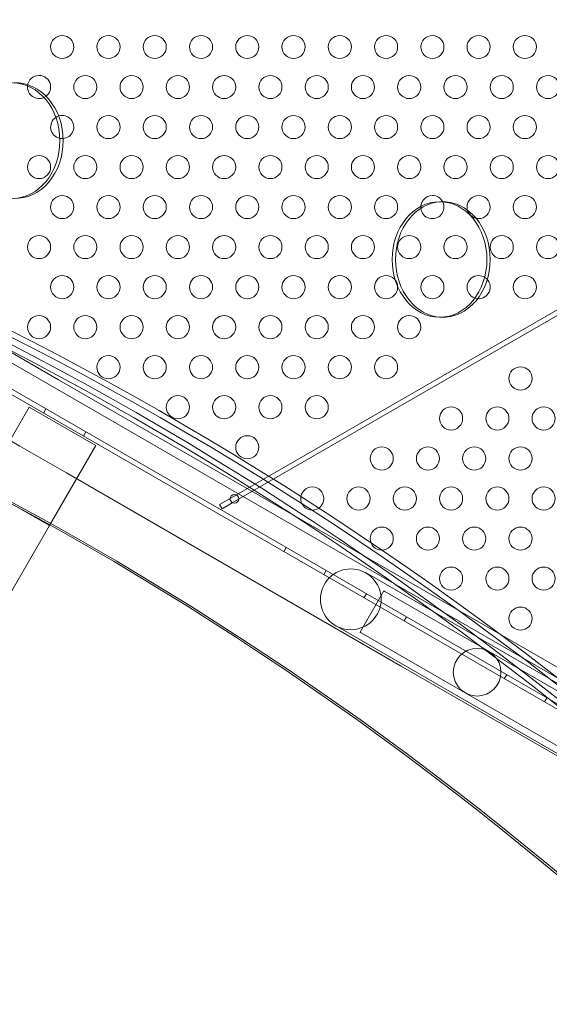
# Model space of a CAD drawing. Extents: x -607 to 98, y -114 to 454.
# Drawn here: x -145 to -133, y 162 to 183 of the extents above; entities that cross this region are included whole.
import ezdxf

# ---------------------------------------------------------------- set-up
doc = ezdxf.new("R2010")
doc.units = 0
doc.header["$MEASUREMENT"] = 0
doc.styles.get("Standard").update_dxf_attribs({"font": 'Helvetica LT 57 Condensed_0.ttf'})
doc.dimstyles.new('FEET-METERS', dxfattribs={"dimtxt": 12, "dimasz": 7, "dimexe": 3, "dimexo": 3, "dimgap": 3, "dimtad": 0, "dimdec": 1, "dimzin": 3, "dimdsep": 46, "dimlunit": 4, "dimtxsty": 'Standard', "dimcen": 0.09, "dimadec": 0, "dimazin": 0, "dimtfac": 2, "dimtdec": 1, "dimtofl": 0, "dimtmove": 0, "dimatfit": 3, "dimfxl": 1, "dimfrac": 2, "dimtolj": 1, "dimtzin": 3, "dimarcsym": 0})

# ---------------------------------------------------------------- blocks, each defined once
blk = doc.blocks.new('*D129')
at = {"color": 0, "lineweight": -2, "transparency": 16777216}
for p, q in [((-142.101, 366.33), (-373.56, 366.33)), ((-370.56, 359.33), (-370.56, 252.963)), ((-370.56, -38.639), (-370.56, 150.946)), ((-77.018, -45.639), (-373.56, -45.639))]:
    blk.add_line(p, q, dxfattribs=at)
at = {"color": 0, "lineweight": 0, "transparency": 16777216}
for points in [[(-371.727, 359.33), (-369.394, 359.33), (-370.56, 366.33)], [(-371.727, -38.639), (-369.394, -38.639), (-370.56, -45.639)]]:
    blk.add_solid(points, dxfattribs=at)
at = {"color": 0, "lineweight": 0, "transparency": 16777216, "insert": (-370.56, 201.954), "char_height": 12, "attachment_point": 5, "rotation": 90}
blk.add_mtext('\\A1;34\'-4" [10.5M]', dxfattribs=at)
blk = doc.blocks.new('*D130')
at = {"color": 0, "lineweight": -2, "transparency": 16777216}
for p, q in [((-320.882, 284.126), (-320.882, 439.436)), ((97.868, 173.597), (97.868, 439.436)), ((-313.882, 436.436), (-113.56, 436.436)), ((90.868, 436.436), (-3.476, 436.436))]:
    blk.add_line(p, q, dxfattribs=at)
at = {"color": 0, "lineweight": 0, "transparency": 16777216}
for points in [[(-313.882, 437.603), (-313.882, 435.269), (-320.882, 436.436)], [(90.868, 437.603), (90.868, 435.269), (97.868, 436.436)]]:
    blk.add_solid(points, dxfattribs=at)
at = {"color": 0, "lineweight": 0, "transparency": 16777216, "insert": (-58.518, 436.436), "char_height": 12, "attachment_point": 5}
blk.add_mtext('\\A1;34\'-11" [10.6M]', dxfattribs=at)
blk = doc.blocks.new('new block')
at = {"color": 0, "linetype": 'Continuous', "lineweight": 0}
for p, q in [((-125.22, 164.343), (-161.923, 185.533)), ((-125.299, 163.706), (-162.434, 185.146)), ((-162.382, 185.236), (-125.247, 163.796)), ((-140.275, 172.821), (-123.56, 182.471)), ((-123.508, 182.381), (-140.223, 172.731)), ((-135.667, 179.248), (-135.738, 179.248)), ((-143.977, 175.397), (-148.364, 177.93)), ((-135.667, 176.748), (-135.738, 176.748)), ((-149.194, 176.492), (-144.807, 173.959)), ((-143.977, 175.397), (-142.971, 174.816)), ((-144.608, 174.803), (-145.608, 173.071)), ((-143.17, 173.973), (-144.608, 174.803)), ((-144.248, 174.766), (-144.3, 174.676)), ((-138.584, 172.283), (-142.971, 174.816)), ((-143.382, 174.266), (-143.434, 174.176)), ((-144.807, 173.959), (-143.801, 173.379)), ((-143.17, 173.973), (-144.161, 172.257)), ((-143.801, 173.379), (-139.414, 170.846)), ((-140.275, 172.821), (-140.491, 172.696)), ((-140.223, 172.731), (-140.275, 172.821)), ((-144.17, 172.241), (-144.941, 172.685)), ((-144.941, 172.685), (-144.17, 172.241)), ((-140.491, 172.696), (-140.439, 172.606)), ((-140.439, 172.606), (-140.223, 172.731)), ((-146.826, 167.64), (-144.17, 172.241)), ((-144.161, 172.257), (-144.17, 172.241)), ((-138.584, 172.283), (-135.75, 170.647)), ((-139.052, 171.766), (-139.104, 171.676)), ((-138.186, 171.266), (-138.238, 171.176)), ((-130.908, 167.508), (-137.328, 171.215)), ((-139.414, 170.846), (-136.58, 169.209)), ((-136.942, 170.826), (-137.456, 169.935)), ((-137.32, 170.766), (-137.372, 170.676)), ((-136.92, 170.814), (-136.942, 170.826)), ((-134.668, 169.514), (-136.92, 170.814)), ((-131.414, 168.144), (-135.75, 170.647)), ((-136.454, 170.266), (-136.506, 170.176)), ((-137.986, 170.076), (-131.565, 166.369)), ((-137.434, 169.923), (-137.456, 169.935)), ((-137.434, 169.923), (-135.183, 168.623)), ((-132.417, 168.214), (-134.668, 169.514)), ((-136.58, 169.209), (-132.244, 166.706)), ((-134.288, 169.016), (-134.34, 168.926)), ((-135.183, 168.623), (-132.931, 167.323)), ((-133.422, 168.516), (-133.474, 168.426))]:
    blk.add_line(p, q, dxfattribs=at)
for centre, radius in [((-143.894, 182.596), 0.25), ((-142.894, 182.596), 0.25), ((-141.894, 182.596), 0.25), ((-140.894, 182.596), 0.25), ((-139.894, 182.596), 0.25), ((-138.894, 182.596), 0.25), ((-137.894, 182.596), 0.25), ((-136.894, 182.596), 0.25), ((-135.894, 182.596), 0.25), ((-134.894, 182.596), 0.25), ((-133.894, 182.596), 0.25), ((-143.394, 181.73), 0.25), ((-142.394, 181.73), 0.25), ((-141.394, 181.73), 0.25), ((-140.394, 181.73), 0.25), ((-139.394, 181.73), 0.25), ((-138.394, 181.73), 0.25), ((-137.394, 181.73), 0.25), ((-136.394, 181.73), 0.25), ((-135.394, 181.73), 0.25), ((-134.394, 181.73), 0.25), ((-133.394, 181.73), 0.25), ((-142.894, 180.864), 0.25), ((-141.894, 180.864), 0.25), ((-140.894, 180.864), 0.25), ((-139.894, 180.864), 0.25), ((-138.894, 180.864), 0.25), ((-137.894, 180.864), 0.25), ((-136.894, 180.864), 0.25), ((-135.894, 180.864), 0.25), ((-134.894, 180.864), 0.25), ((-133.894, 180.864), 0.25), ((-144.394, 179.998), 0.25), ((-143.394, 179.998), 0.25), ((-142.394, 179.998), 0.25), ((-141.394, 179.998), 0.25), ((-140.394, 179.998), 0.25), ((-139.394, 179.998), 0.25), ((-138.394, 179.998), 0.25), ((-137.394, 179.998), 0.25), ((-136.394, 179.998), 0.25), ((-135.394, 179.998), 0.25), ((-134.394, 179.998), 0.25), ((-133.394, 179.998), 0.25), ((-143.894, 179.132), 0.25), ((-142.894, 179.132), 0.25), ((-141.894, 179.132), 0.25), ((-140.894, 179.132), 0.25), ((-139.894, 179.132), 0.25), ((-138.894, 179.132), 0.25), ((-137.894, 179.132), 0.25), ((-136.894, 179.132), 0.25), ((-134.894, 179.132), 0.25), ((-133.894, 179.132), 0.25), ((-144.394, 178.266), 0.25), ((-143.394, 178.266), 0.25), ((-142.394, 178.266), 0.25), ((-141.394, 178.266), 0.25), ((-140.394, 178.266), 0.25), ((-139.394, 178.266), 0.25), ((-138.394, 178.266), 0.25), ((-137.394, 178.266), 0.25), ((-136.394, 178.266), 0.25), ((-135.394, 178.266), 0.25), ((-134.394, 178.266), 0.25), ((-133.394, 178.266), 0.25), ((-143.894, 177.4), 0.25), ((-142.894, 177.4), 0.25), ((-141.894, 177.4), 0.25), ((-140.894, 177.4), 0.25), ((-139.894, 177.4), 0.25), ((-138.894, 177.4), 0.25), ((-137.894, 177.4), 0.25), ((-136.894, 177.4), 0.25), ((-135.894, 177.4), 0.25), ((-133.894, 177.4), 0.25), ((-144.394, 176.534), 0.25), ((-143.394, 176.534), 0.25), ((-142.394, 176.534), 0.25), ((-141.394, 176.534), 0.25), ((-140.394, 176.534), 0.25), ((-139.394, 176.534), 0.25), ((-138.394, 176.534), 0.25), ((-137.394, 176.534), 0.25), ((-136.394, 176.534), 0.25), ((-142.894, 175.668), 0.25), ((-141.894, 175.668), 0.25), ((-140.894, 175.668), 0.25), ((-139.894, 175.668), 0.25), ((-138.894, 175.668), 0.25), ((-137.894, 175.668), 0.25), ((-136.894, 175.668), 0.25), ((-133.989, 175.424), 0.25), ((-141.394, 174.802), 0.25), ((-140.394, 174.802), 0.25), ((-139.394, 174.802), 0.25), ((-138.394, 174.802), 0.25), ((-135.489, 174.558), 0.25), ((-134.489, 174.558), 0.25), ((-133.489, 174.558), 0.25), ((-139.894, 173.936), 0.25), ((-136.989, 173.692), 0.25), ((-135.989, 173.692), 0.25), ((-134.989, 173.692), 0.25), ((-133.989, 173.692), 0.25), ((-138.489, 172.826), 0.25), ((-137.489, 172.826), 0.25), ((-136.489, 172.826), 0.25), ((-135.489, 172.826), 0.25), ((-134.489, 172.826), 0.25), ((-133.489, 172.826), 0.25), ((-140.173, 172.82), 0.0938), ((-136.989, 171.959), 0.25), ((-135.989, 171.959), 0.25), ((-134.989, 171.959), 0.25), ((-133.989, 171.959), 0.25), ((-137.657, 170.645), 0.657), ((-135.489, 171.093), 0.25), ((-134.489, 171.093), 0.25), ((-133.489, 171.093), 0.25), ((-133.989, 170.227), 0.25), ((-134.926, 169.068), 0.515)]:
    blk.add_circle(centre, radius, dxfattribs=at)
for centre, start, end in [((-144.394, 181.73), 90, 174.4386), ((-144.394, 181.73), 295.0385, 90), ((-144.394, 181.73), 174.4386, 295.0385), ((-143.894, 180.864), 90, 123.2955), ((-143.894, 180.864), 258.1846, 90), ((-143.894, 180.864), 123.2955, 258.1846), ((-135.894, 179.132), 90, 186.4336), ((-135.894, 179.132), 186.4336, 26.7651), ((-135.894, 179.132), 26.7651, 90), ((-134.894, 177.4), 90, 251.0431), ((-134.894, 177.4), 251.0431, 58.5768), ((-134.894, 177.4), 58.5768, 90)]:
    blk.add_arc(centre, 0.25, start, end, dxfattribs=at)
at = {"color": 0, "linetype": 'Continuous', "lineweight": 0, "extrusion": (0, 0, -1)}
for centre, major_axis, start_param, end_param in [((-174.774, 90.422), (0, 93.125), 0.172843, 0.690602), ((-174.774, 90.422), (0, 93), 0.172843, 0.690602), ((-174.2, 90.422), (0, 93), 0.178219, 0.685226), ((-174.2, 90.422), (0, 93.125), 0.178212, 0.683375), ((-144.897, 180.57), (0, 1.25), -0.035018, 1.570796), ((-144.897, 180.57), (0, -1.25), -1.570796, 0.035018), ((-135.667, 177.998), (0, 1.25), -1.570796, -0.035018), ((-135.667, 177.998), (0, 1.25), -0.035018, 1.570796), ((-174.845, 90.422), (0, 90), 0.182308, 0.701221), ((-174.774, 90.422), (0, 90), 0.182308, 0.701221), ((-135.667, 177.998), (0, -1.25), 0.035018, 1.570796), ((-135.667, 177.998), (0, -1.25), -1.570796, 0.035018)]:
    blk.add_ellipse(centre, major_axis=major_axis, ratio=0.819152, start_param=start_param, end_param=end_param, dxfattribs=at)
at = {"color": 0, "linetype": 'Continuous', "lineweight": 0}
for centre, major_axis in [((-144.968, 180.57), (0, 1.25)), ((-144.968, 180.57), (0, -1.25)), ((-135.738, 177.998), (0, 1.25)), ((-135.738, 177.998), (0, -1.25))]:
    blk.add_ellipse(centre, major_axis=major_axis, ratio=0.819152, start_param=-1.570796, end_param=1.570796, dxfattribs=at)
blk = doc.blocks.new('b504970r0')
at = {"lineweight": 0}
blk.add_blockref('new block', (439.719, 361.197), dxfattribs=at)

msp = doc.modelspace()

# ---------------------------------------------------------------- block references
at = {"lineweight": 0}
msp.add_blockref('b504970r0', (-439.719, -361.197), dxfattribs=at)

# ---------------------------------------------------------------- dimensions: what is measured, and where the dimension line sits
dim = msp.add_linear_dim(base=(-320.8824, 436.4362), p1=(97.8678, 170.5966), p2=(-320.8824, 281.1261), dimstyle='FEET-METERS', dxfattribs=at)
dim.commit()
dim.dimension.update_dxf_attribs({"geometry": '*D130', "text_midpoint": (-58.5179, 436.4362), "dimtype": 160})
dim = msp.add_linear_dim(base=(-370.56, -45.639), p1=(-139.101, 366.33), p2=(-74.018, -45.639), angle=90, dimstyle='FEET-METERS', dxfattribs=at)
dim.commit()
dim.dimension.update_dxf_attribs({"geometry": '*D129', "text_midpoint": (-370.56, 201.954), "dimtype": 160})

doc.saveas('drawing.dxf')
